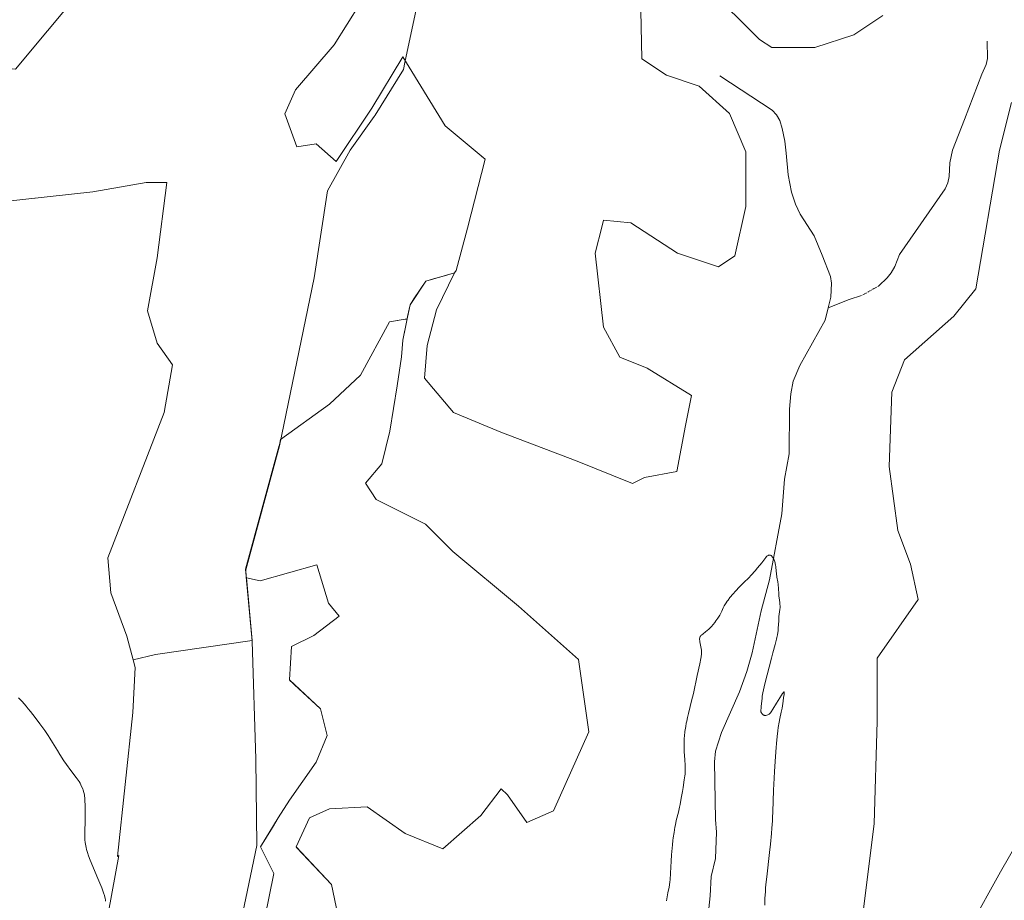
# Model space of a CAD drawing. Units: metres. Extents: x 622301 to 625788, y 4660096 to 4662470.
# Drawn here: x 623393 to 623773, y 4661404 to 4661745 of the extents above; entities that cross this region are included whole.
import ezdxf

# ---------------------------------------------------------------- set-up
doc = ezdxf.new("R2010")
doc.units = ezdxf.units.M
doc.header["$MEASUREMENT"] = 0
doc.linetypes.add('TRAZO_Y_PUNTO', pattern=[1, 0.5, -0.25, 0, -0.25])
for name, color, linetype, lineweight in [('Corriente natural lineal', 142, 'Continuous', 13), ('Corriente natural lineal oculto', 19, 'TRAZO_Y_PUNTO', 13), ('Cultivos herbáceos CxS', 92, 'Continuous', 0), ('Curva de nivel normal', 36, 'Continuous', 0), ('Espacio natural protegido', 2, 'Continuous', 13), ('Espacio natural protegido CxS', 2, 'Continuous', 0), ('Matorral', 135, 'Continuous', 0), ('Matorral CxS', 135, 'Continuous', 0), ('Municipio', 9, 'Continuous', 13), ('Municipio CxS', 142, 'Continuous', 0), ('Pastizal CxS', 92, 'Continuous', 0)]:
    doc.layers.add(name, color=color, linetype=linetype, lineweight=lineweight)

# ---------------------------------------------------------------- blocks, each defined once
blk = doc.blocks.new('*U156')
at = {"layer": 'Cultivos herbáceos CxS', "color": 92, "linetype": 'Continuous', "lineweight": 0}
for points in [[(623787.58, 4661442.67, 357.98), (623771.71, 4661415.14, 358.19), (623760.07, 4661393.97, 357.05)], [(623711.39, 4661342.09, 359.39), (623722.94, 4661433.67, 360.14), (623724.08, 4661473.38, 360.87), (623724.09, 4661497.73, 360.8), (623739.88, 4661520.52, 360.56), (623736.97, 4661534.11, 361.43), (623732.11, 4661547.21, 361.88), (623728.72, 4661571.96, 362.1), (623729.69, 4661600.59, 363.46), (623734.67, 4661613.14, 362.56), (623753.72, 4661630.08, 363.23), (623762.27, 4661640.62, 364.22), (623771.39, 4661694.27, 365.03), (623775.94, 4661712.67, 365.01)], [(623726.32, 4661746.32, 366.17), (623715.05, 4661738.81, 364.7), (623700.03, 4661733.98, 362.16), (623683.3, 4661733.98, 362.74), (623678.58, 4661737.02, 362.98), (623658.48, 4661757.14, 365.01)], [(623632.02, 4661779.37, 364.19), (623633.08, 4661729.61, 363.58), (623642.6, 4661723.25, 364.22), (623655.3, 4661719.02, 362.29), (623666.94, 4661708.43, 361.99), (623673.29, 4661693.61, 361.53), (623673.29, 4661672.43, 361.63), (623669.06, 4661653.37, 361.71), (623662.71, 4661649.14, 361.84), (623646.83, 4661654.43, 362.21), (623628.84, 4661666.08, 363.44), (623618.26, 4661667.14, 363.93), (623617.72, 4661664.99, 363.63), (623615.08, 4661654.43, 363.87), (623618.26, 4661625.84, 363.11), (623624.61, 4661614.2, 362.93), (623635.19, 4661609.96, 362.24), (623652.27, 4661599.4, 361.02), (623650.01, 4661587.73, 361.43), (623646.68, 4661569.92, 360.93), (623634.13, 4661567.61, 361.97), (623629.43, 4661565.26, 361.8), (623608.04, 4661573.98, 362.9), (623578.56, 4661585.17, 364.45), (623560.26, 4661592.79, 364.98), (623549.07, 4661606.01, 365.53), (623550.09, 4661618.72, 365.91), (623553.65, 4661632.45, 366.68), (623560.62, 4661646.78, 368.41), (623561.35, 4661647.69, 368.58), (623565.65, 4661664.04, 368.68), (623572.54, 4661690.71, 368.22), (623557.05, 4661703.62, 367.6), (623540.7, 4661730.3, 372.25), (623528.65, 4661710.51, 373.17), (623514.88, 4661689.85, 373.16), (623507.14, 4661696.74, 374.25), (623499.76, 4661695.51, 372.33), (623495.1, 4661708.33, 374.22), (623499.21, 4661717.58, 376.4), (623514.15, 4661735.03, 376.97), (623529.21, 4661759.08, 377.27)]]:
    blk.add_polyline3d(points, dxfattribs=at)
blk = doc.blocks.new('*U160')
at = {"layer": 'Curva de nivel normal', "color": 36, "linetype": 'Continuous', "lineweight": 0}
for points in [[(623680.59, 4661402.28, 345), (623680.68, 4661404.82, 345), (623680.84, 4661407.47, 345), (623680.94, 4661408.85, 345), (623681.07, 4661410.26, 345), (623681.37, 4661413.18, 345), (623682.46, 4661422.55, 345), (623682.81, 4661425.79, 345), (623683.21, 4661430.02, 345), (623683.37, 4661432.03, 345), (623683.58, 4661434.82, 345), (623683.66, 4661436.1, 345), (623683.76, 4661438.39, 345), (623684.01, 4661446.76, 345), (623684.21, 4661451.39, 345), (623684.34, 4661453.95, 345), (623684.57, 4661457.85, 345), (623684.83, 4661461.56, 345), (623684.96, 4661463.25, 345), (623685.1, 4661464.8, 345), (623685.37, 4661467.47, 345), (623685.65, 4661469.66, 345), (623685.84, 4661470.92, 345), (623686.22, 4661473.06, 345), (623686.5, 4661474.44, 345), (623687.01, 4661476.83, 345), (623687.31, 4661478.38, 345), (623687.46, 4661479.33, 345), (623687.68, 4661481.15, 345), (623687.87, 4661482.51, 345), (623688.08, 4661483.7, 345), (623688.15, 4661484.19, 345), (623688.16, 4661484.54, 345), (623688.13, 4661484.65, 345), (623688.01, 4661484.7, 345), (623687.91, 4661484.63, 345), (623687.69, 4661484.39, 345), (623687.5, 4661484.13, 345), (623687.02, 4661483.41, 345), (623686.44, 4661482.48, 345), (623685.15, 4661480.31, 345), (623683.79, 4661478.06, 345), (623683.11, 4661477.04, 345), (623682.83, 4661476.67, 345), (623682.66, 4661476.47, 345), (623682.35, 4661476.17, 345), (623682.06, 4661475.97, 345), (623681.86, 4661475.87, 345), (623681.45, 4661475.74, 345), (623680.99, 4661475.65, 345), (623680.74, 4661475.64, 345), (623680.48, 4661475.66, 345), (623680.36, 4661475.69, 345), (623680.11, 4661475.77, 345), (623679.99, 4661475.84, 345), (623679.81, 4661475.96, 345), (623679.59, 4661476.19, 345), (623679.48, 4661476.34, 345), (623679.34, 4661476.59, 345), (623679.15, 4661477.07, 345), (623679.28, 4661479.1, 345), (623679.37, 4661480.26, 345), (623679.57, 4661482.2, 345), (623679.67, 4661483.02, 345), (623679.89, 4661484.41, 345), (623680.13, 4661485.58, 345), (623680.7, 4661487.82, 345), (623683.16, 4661497.76, 345), (623683.69, 4661499.77, 345), (623684.61, 4661503.12, 345), (623685.14, 4661505.12, 345), (623685.28, 4661505.7, 345), (623685.5, 4661506.77, 345), (623685.66, 4661507.74, 345), (623685.73, 4661508.35, 345), (623685.84, 4661509.57, 345), (623685.89, 4661510.51, 345), (623685.99, 4661512.45, 345), (623686.11, 4661513.88, 345), (623686.22, 4661514.8, 345), (623686.45, 4661516.57, 345), (623686.52, 4661517.41, 345), (623686.53, 4661517.83, 345), (623686.49, 4661518.66, 345), (623686.43, 4661519.22, 345), (623686.27, 4661520.35, 345), (623686.09, 4661521.71, 345), (623686, 4661522.69, 345), (623685.88, 4661524.75, 345), (623685.76, 4661526.29, 345), (623685.64, 4661527.27, 345), (623685.33, 4661529.14, 345), (623685.13, 4661530.48, 345), (623685.03, 4661531.37, 345), (623684.86, 4661533.09, 345), (623684.75, 4661533.9, 345), (623684.67, 4661534.3, 345), (623684.58, 4661534.68, 345), (623684.35, 4661535.39, 345), (623684.09, 4661536.04, 345), (623683.9, 4661536.42, 345), (623683.78, 4661536.64, 345), (623683.52, 4661537.02, 345), (623683.39, 4661537.2, 345), (623683.12, 4661537.45, 345), (623682.87, 4661537.6, 345), (623682.7, 4661537.65, 345), (623682.6, 4661537.67, 345), (623682.38, 4661537.67, 345), (623682.08, 4661537.6, 345), (623681.92, 4661537.53, 345), (623681.69, 4661537.39, 345), (623681.45, 4661537.18, 345), (623681.33, 4661537.06, 345), (623681.07, 4661536.75, 345), (623679.52, 4661534.7, 345), (623677.83, 4661532.65, 345), (623676.85, 4661531.5, 345), (623675.35, 4661529.85, 345), (623674.4, 4661528.88, 345), (623672.5, 4661527.04, 345), (623670.89, 4661525.42, 345), (623669.24, 4661523.64, 345), (623668.39, 4661522.67, 345), (623667.16, 4661521.2, 345), (623666.42, 4661520.24, 345), (623666.08, 4661519.79, 345), (623665.63, 4661519.14, 345), (623665.37, 4661518.73, 345), (623664.93, 4661517.98, 345), (623664.57, 4661517.28, 345), (623663.97, 4661515.96, 345), (623663.49, 4661514.96, 345), (623663.2, 4661514.42, 345), (623662.98, 4661514.05, 345), (623662.49, 4661513.26, 345), (623661.74, 4661512.17, 345), (623661.33, 4661511.63, 345), (623660.7, 4661510.83, 345), (623660.05, 4661510.08, 345), (623659.72, 4661509.73, 345), (623659.24, 4661509.24, 345), (623658.93, 4661508.94, 345), (623658.32, 4661508.41, 345), (623657.76, 4661507.96, 345), (623656.77, 4661507.21, 345), (623656.19, 4661506.73, 345), (623655.96, 4661506.5, 345), (623655.78, 4661506.26, 345), (623655.68, 4661506.1, 345), (623655.54, 4661505.77, 345), (623655.49, 4661505.6, 345), (623655.44, 4661505.24, 345), (623655.44, 4661504.87, 345), (623655.45, 4661504.6, 345), (623655.52, 4661504.04, 345), (623656.1, 4661500.86, 345), (623656.16, 4661500.3, 345), (623656.17, 4661500, 345), (623656.14, 4661499.46, 345), (623656, 4661498.35, 345), (623655.87, 4661497.59, 345), (623655.48, 4661495.53, 345), (623654.53, 4661491.04, 345), (623653.02, 4661484.17, 345), (623652.34, 4661481.24, 345), (623651.81, 4661479.05, 345), (623651.11, 4661476.34, 345), (623650.74, 4661474.88, 345), (623650.42, 4661473.42, 345), (623650.27, 4661472.62, 345), (623650.05, 4661471.36, 345), (623649.76, 4661469.4, 345), (623649.58, 4661467.65, 345), (623649.51, 4661466.77, 345), (623649.45, 4661465.4, 345), (623649.43, 4661463.96, 345), (623649.44, 4661463.21, 345), (623649.5, 4661461.62, 345), (623649.71, 4661458.43, 345), (623649.84, 4661456.33, 345), (623649.89, 4661454.83, 345), (623649.88, 4661454.12, 345), (623649.8, 4661452.96, 345), (623649.72, 4661452.28, 345), (623649.5, 4661450.66, 345), (623649.06, 4661447.79, 345), (623648.78, 4661446.16, 345), (623648.33, 4661443.65, 345), (623647.87, 4661441.24, 345), (623647.64, 4661440.13, 345), (623647.21, 4661438.21, 345), (623646.42, 4661434.94, 345), (623646.06, 4661433.27, 345), (623645.88, 4661432.36, 345), (623645.53, 4661430.31, 345), (623645.24, 4661428.29, 345), (623645.1, 4661427.22, 345), (623644.91, 4661425.57, 345), (623644.66, 4661423.03, 345), (623644.55, 4661421.75, 345), (623644.37, 4661419.23, 345), (623644.13, 4661414.66, 345), (623643.98, 4661411.98, 345), (623643.92, 4661411.29, 345), (623643.79, 4661410.14, 345), (623643.63, 4661409.17, 345), (623643.2, 4661407.04, 345), (623642.62, 4661403.89, 345)], [(623425.78, 4661403.74, 345), (623425.71, 4661404.24, 345), (623425.57, 4661404.97, 345), (623425.48, 4661405.35, 345), (623425.31, 4661405.97, 345), (623424.99, 4661407, 345), (623424.59, 4661408.16, 345), (623424.28, 4661409, 345), (623423.59, 4661410.77, 345), (623422.83, 4661412.62, 345), (623419.86, 4661419.68, 345), (623419.21, 4661421.34, 345), (623418.75, 4661422.62, 345), (623418.53, 4661423.33, 345), (623418.41, 4661423.76, 345), (623418.21, 4661424.57, 345), (623417.98, 4661425.81, 345), (623417.9, 4661426.47, 345), (623417.8, 4661427.56, 345), (623417.75, 4661428.8, 345), (623417.74, 4661429.49, 345), (623417.74, 4661431.03, 345), (623417.83, 4661434.46, 345), (623417.88, 4661437.01, 345), (623417.89, 4661439.29, 345), (623417.86, 4661440.63, 345), (623417.78, 4661442.79, 345), (623417.72, 4661443.85, 345), (623417.67, 4661444.29, 345), (623417.59, 4661444.9, 345), (623417.39, 4661445.79, 345), (623417.12, 4661446.68, 345), (623416.91, 4661447.22, 345), (623416.49, 4661448.18, 345), (623415.9, 4661449.4, 345), (623415.52, 4661450.12, 345), (623414.34, 4661451.64, 345), (623412.3, 4661454.36, 345), (623410.62, 4661456.71, 345), (623409.68, 4661458.1, 345), (623408.12, 4661460.51, 345), (623407.14, 4661462.09, 345), (623405.29, 4661465.14, 345), (623404.19, 4661466.86, 345), (623403.55, 4661467.83, 345), (623402.24, 4661469.75, 345), (623401.51, 4661470.79, 345), (623400.37, 4661472.39, 345), (623398.57, 4661474.83, 345), (623396.77, 4661477.16, 345), (623395.9, 4661478.23, 345), (623395.07, 4661479.23, 345), (623393.52, 4661480.98, 345), (623392.13, 4661482.45, 345)]]:
    blk.add_polyline3d(points, dxfattribs=at)

msp = doc.modelspace()

# ---------------------------------------------------------------- linework, layer by layer
at = {"layer": 'Corriente natural lineal', "color": 142, "linetype": 'Continuous', "lineweight": 13}
for points in [[(623766.62, 4661736.38, 363.53), (623766.74, 4661729.73, 363.11), (623766.23, 4661727.33, 362.87), (623764.53, 4661723.61, 362.45), (623757.89, 4661706.13, 361.31), (623753.17, 4661694.19, 360.32), (623752.22, 4661689.28, 359.98), (623751.9, 4661684.04, 359.44), (623751.37, 4661681.59, 359.02), (623750.4, 4661679.33, 358.59), (623732.75, 4661653.9, 354.67), (623730.96, 4661649.23, 354.17), (623729.46, 4661646.82, 354.07), (623727.95, 4661644.82, 354.03), (623724.76, 4661641.74, 353.83)], [(623663.25, 4661723.02, 359.79), (623683.45, 4661709.77, 357.81), (623685.18, 4661707.94, 357.6), (623686.38, 4661705.7, 357.37), (623687.34, 4661702.6, 357.24), (623688.31, 4661697.69, 357.16), (623688.95, 4661693.08, 356.97), (623689.67, 4661684.7, 356.09), (623690.95, 4661678.06, 355.07), (623692.51, 4661673.32, 354.79), (623694.28, 4661669.44, 354.73), (623699.7, 4661661.05, 353.91), (623702.79, 4661653.69, 352.79), (623705.98, 4661645.33, 352.19), (623706.39, 4661642.86, 352.05), (623706.21, 4661637.37, 351.69), (623705.17, 4661633.28, 351.38)], [(623718.03, 4661638.04, 353.16), (623713.25, 4661636.55, 352.48), (623705.17, 4661633.28, 351.38)], [(623705.17, 4661633.28, 351.38), (623703.96, 4661628.51, 350.95), (623694.13, 4661610.98, 349.68), (623691.63, 4661604.86, 348.98), (623690.67, 4661599.96, 348.6), (623690.19, 4661594.09, 348.37), (623690.09, 4661576.76, 347.36), (623688.24, 4661566.96, 347), (623687.27, 4661553.53, 346.28), (623682.4, 4661528.06, 344.35), (623679.28, 4661516.09, 343.92), (623675.8, 4661499.83, 342.94), (623673.74, 4661492.62, 342.81), (623670.85, 4661484.7, 342.31), (623663.93, 4661469, 341.6), (623661.59, 4661461.86, 341.14), (623661.19, 4661457.62, 340.92), (623661.57, 4661435.34, 339.26), (623661.95, 4661430.49, 338.83), (623661.55, 4661420.29, 338.61), (623659.93, 4661413.32, 338.54), (623659.56, 4661405.83, 338.03), (623658.35, 4661394.72, 337.19)]]:
    msp.add_polyline3d(points, dxfattribs=at)
at = {"layer": 'Corriente natural lineal oculto', "color": 19, "linetype": 'TRAZO_Y_PUNTO', "lineweight": 13}
msp.add_polyline3d([(623724.76, 4661641.74, 353.83), (623718.04, 4661638.04, 353.16), (623718.03, 4661638.04, 353.16)], dxfattribs=at)
at = {"layer": 'Cultivos herbáceos CxS', "color": 92, "linetype": 'Continuous', "lineweight": 0}
for points in [[(623560.62, 4661646.79, 368.41), (623553.65, 4661632.45, 366.68), (623550.09, 4661618.72, 365.91), (623549.07, 4661606.01, 365.53), (623560.26, 4661592.79, 364.98), (623578.56, 4661585.17, 364.45), (623608.04, 4661573.98, 362.9), (623629.43, 4661565.26, 361.8), (623634.13, 4661567.61, 361.97), (623646.68, 4661569.92, 360.93), (623650.01, 4661587.73, 361.43), (623652.27, 4661599.4, 361.02), (623635.19, 4661609.96, 362.24), (623624.61, 4661614.2, 362.93), (623618.26, 4661625.84, 363.11), (623615.08, 4661654.43, 363.87), (623617.72, 4661664.99, 363.63), (623618.26, 4661667.14, 363.93), (623628.84, 4661666.08, 363.44), (623646.83, 4661654.43, 362.21), (623662.71, 4661649.14, 361.84), (623669.06, 4661653.37, 361.71), (623673.29, 4661672.43, 361.63), (623673.29, 4661693.61, 361.53), (623666.94, 4661708.43, 361.99), (623655.3, 4661719.02, 362.29), (623642.6, 4661723.25, 364.22), (623633.08, 4661729.61, 363.58), (623632.02, 4661779.37, 364.19)], [(623529.21, 4661759.08, 377.27), (623514.15, 4661735.03, 376.97), (623499.2, 4661717.58, 376.4), (623495.1, 4661708.33, 374.22), (623499.76, 4661695.51, 372.33), (623507.14, 4661696.74, 374.25), (623514.88, 4661689.85, 373.16), (623528.65, 4661710.51, 373.17), (623540.7, 4661730.3, 372.25), (623557.05, 4661703.62, 367.6), (623570.16, 4661692.7, 368.25), (623571.04, 4661691.96, 368.33), (623571.92, 4661691.23, 368.31), (623572.53, 4661690.71, 368.22), (623565.65, 4661664.04, 368.68), (623561.35, 4661647.69, 368.58), (623560.62, 4661646.79, 368.41)], [(623658.48, 4661757.14, 365.01), (623678.58, 4661737.02, 362.98), (623683.3, 4661733.98, 362.74), (623700.03, 4661733.98, 362.16), (623715.05, 4661738.81, 364.7), (623726.32, 4661746.32, 366.17)], [(623775.94, 4661712.67, 365.01), (623771.39, 4661694.27, 365.03), (623762.27, 4661640.62, 364.22), (623753.72, 4661630.08, 363.23), (623734.67, 4661613.14, 362.56), (623729.69, 4661600.59, 363.46), (623728.72, 4661571.96, 362.1), (623732.11, 4661547.21, 361.88), (623736.97, 4661534.11, 361.43), (623739.88, 4661520.52, 360.56), (623724.08, 4661497.73, 360.8), (623724.08, 4661473.38, 360.87), (623722.94, 4661433.67, 360.14), (623711.39, 4661342.09, 359.39)], [(623331.17, 4661595.92, 353.67), (623349.85, 4661624.58, 353.67), (623362.3, 4661655.74, 356.49), (623376.01, 4661673.18, 357.76), (623420.84, 4661678.17, 358.78), (623441.51, 4661681.75, 359.91), (623449.46, 4661681.75, 359.79), (623445.75, 4661652.6, 355.89), (623442.02, 4661632.06, 353.48), (623445.75, 4661619.6, 352.5), (623451.58, 4661611.27, 353.11), (623448.4, 4661592.72, 353.83), (623426.67, 4661536.55, 351.2), (623427.74, 4661522.98, 350.75), (623433.97, 4661506.26, 349.98), (623436.45, 4661497.09, 349.33)], [(623376.01, 4661673.18, 357.76), (623420.84, 4661678.17, 358.78), (623441.51, 4661681.75, 359.91), (623449.46, 4661681.75, 359.79), (623445.75, 4661652.6, 355.89), (623442.02, 4661632.06, 353.48), (623445.75, 4661619.6, 352.5), (623451.58, 4661611.27, 353.11), (623448.4, 4661592.72, 353.83), (623426.67, 4661536.55, 351.2), (623427.74, 4661522.98, 350.75), (623433.97, 4661506.26, 349.98), (623436.45, 4661497.09, 349.33), (623437.25, 4661494.12, 349.1), (623436.27, 4661476.75, 347.83), (623430.36, 4661421.01, 346.9), (623430.86, 4661421.42, 347.1), (623418.36, 4661353.3, 345.93), (623420.85, 4661330.87, 346.24), (623398.27, 4661306.39, 340.3), (623376.92, 4661225.05, 336.83)], [(623487.35, 4661397.29, 366.59), (623490.79, 4661414.5, 366.81), (623485.62, 4661424.83, 365.47), (623492.51, 4661436.01, 364.49), (623496.81, 4661442.9, 363.62), (623507.14, 4661457.52, 361.57), (623511.44, 4661467.85, 361.7), (623508.86, 4661478.18, 363.36), (623496.81, 4661489.36, 364.94), (623497.67, 4661502.27, 364.88), (623506.28, 4661506.57, 366.2), (623516.12, 4661513.96, 367.53), (623511.96, 4661519.08, 367.75), (623507.38, 4661533.82, 366.9), (623485.52, 4661527.72, 367.93), (623480.2, 4661528.82, 368.46), (623480.2, 4661528.82, 368.46), (623480.13, 4661529.51, 368.47), (623479.89, 4661532.14, 368.54), (623492.92, 4661580.08, 365.07), (623492.97, 4661580.26, 365.06), (623493.4, 4661582.31, 365.05), (623512.3, 4661596.06, 362.47), (623524.35, 4661607.25, 362.88), (623535.53, 4661627.9, 362.65), (623542.34, 4661628.95, 365.17), (623540.66, 4661620.76, 364.78), (623540.13, 4661614.32, 364.49), (623538.52, 4661603.05, 364.08), (623535.71, 4661585.61, 362.51), (623532.54, 4661572.9, 363.57), (623526.19, 4661565.49, 365.03), (623530.42, 4661559.14, 366.3), (623549.47, 4661549.61, 365.77), (623560.05, 4661539.02, 365.25), (623585.45, 4661517.84, 363.5), (623608.55, 4661497.22, 361.97), (623612.62, 4661469.26, 359.97), (623598.89, 4661438.75, 360.66), (623588.63, 4661434.2, 360.72), (623581.1, 4661444.86, 361.76), (623578.75, 4661447.2, 361.97), (623570.81, 4661436.87, 359.71), (623556.18, 4661423.97, 354.08), (623541.56, 4661429.99, 355.62), (623526.93, 4661440.32, 357.87), (623512.3, 4661439.46, 361.31), (623504.56, 4661436.01, 363.12), (623499.39, 4661424.83, 365.02), (623513.16, 4661410.2, 364.79), (623520.9, 4661373.2, 362.76)], [(623542.34, 4661628.95, 365.17), (623542, 4661628.89, 365.11), (623540.76, 4661628.7, 364.69), (623535.53, 4661627.9, 362.65), (623524.35, 4661607.25, 362.88), (623512.3, 4661596.06, 362.47), (623493.4, 4661582.31, 365.05), (623492.97, 4661580.26, 365.06), (623492.92, 4661580.08, 365.07), (623479.89, 4661532.14, 368.54), (623480.13, 4661529.51, 368.47), (623480.2, 4661528.82, 368.46)], [(623499.76, 4661424.44, 365.03), (623499.39, 4661424.83, 365.02), (623504.55, 4661436.01, 363.12), (623512.3, 4661439.46, 361.31), (623526.93, 4661440.32, 357.87), (623541.56, 4661429.99, 355.62), (623556.18, 4661423.97, 354.08), (623570.81, 4661436.87, 359.71), (623578.75, 4661447.2, 361.97), (623581.1, 4661444.86, 361.76), (623588.63, 4661434.2, 360.72), (623598.89, 4661438.76, 360.66), (623612.62, 4661469.26, 359.97), (623608.55, 4661497.22, 361.97), (623585.45, 4661517.85, 363.5), (623560.05, 4661539.02, 365.25), (623549.47, 4661549.61, 365.77), (623530.42, 4661559.14, 366.3), (623526.19, 4661565.49, 365.03), (623532.54, 4661572.9, 363.57), (623535.71, 4661585.61, 362.51), (623538.52, 4661603.05, 364.08), (623540.13, 4661614.32, 364.49), (623540.66, 4661620.76, 364.78), (623541.7, 4661625.83, 365.08), (623542.34, 4661628.95, 365.17)], [(623480.2, 4661528.82, 368.46), (623485.52, 4661527.72, 367.93), (623507.38, 4661533.82, 366.9), (623511.96, 4661519.08, 367.75), (623516.12, 4661513.96, 367.53), (623506.28, 4661506.57, 366.2), (623497.67, 4661502.27, 364.88), (623496.81, 4661489.36, 364.94), (623497.18, 4661489.02, 364.92), (623497.9, 4661488.36, 364.87), (623498.66, 4661487.65, 364.82), (623508.86, 4661478.18, 363.36), (623511.44, 4661467.85, 361.7), (623507.14, 4661457.53, 361.57), (623496.81, 4661442.9, 363.62), (623492.51, 4661436.01, 364.49), (623490.24, 4661432.33, 364.85), (623485.62, 4661424.83, 365.47), (623490.79, 4661414.5, 366.81), (623487.35, 4661397.29, 366.59)], [(623436.45, 4661497.09, 349.33), (623437.25, 4661494.12, 349.1), (623436.27, 4661476.75, 347.83), (623430.36, 4661421.01, 346.9), (623430.86, 4661421.42, 347.1), (623418.36, 4661353.3, 345.93), (623420.85, 4661330.87, 346.24), (623398.27, 4661306.4, 340.3), (623376.92, 4661225.05, 336.83), (623356.94, 4661204.48, 333.29), (623350.18, 4661190.21, 332.23), (623360.2, 4661148.39, 332.63), (623348.51, 4661090.23, 331.67), (623330.97, 4661057.99, 328.43), (623322.63, 4661044.23, 328.4), (623315.48, 4661032.93, 328.57), (623305.44, 4661016.7, 327.47), (623299.02, 4661008.11, 326.63)], [(623760.07, 4661393.97, 357.05), (623771.71, 4661415.14, 358.19), (623787.58, 4661442.67, 357.98)], [(623520.9, 4661373.2, 362.76), (623513.16, 4661410.2, 364.79), (623499.76, 4661424.44, 365.03)]]:
    msp.add_polyline3d(points, dxfattribs=at)
at = {"layer": 'Espacio natural protegido', "color": 2, "linetype": 'Continuous', "lineweight": 13}
msp.add_polyline3d([(623546.67, 4661752.36, 373.58), (623541.48, 4661728.11, 371.73), (623540.91, 4661725.45, 371.3), (623529.96, 4661707.76, 372.37), (623529.66, 4661707.28, 372.4), (623520.28, 4661694.25, 372.89), (623511.5, 4661678.57, 371.79), (623506.47, 4661644.82, 356.41), (623492.98, 4661579.83, 365.07), (623479.94, 4661531.88, 368.53), (623480.18, 4661529.25, 368.46), (623482.48, 4661504.35, 358.6), (623483.81, 4661458.72, 364.84), (623484.25, 4661425.27, 365.34), (623473.34, 4661372.88, 364.88), (623460.42, 4661323.23, 363.1), (623443.26, 4661271.15, 359.88), (623423.09, 4661221.64, 355), (623398.42, 4661177.59, 348.18)], dxfattribs=at)
at = {"layer": 'Espacio natural protegido CxS', "color": 2, "linetype": 'Continuous', "lineweight": 0}
msp.add_polyline3d([(623398.42, 4661177.59, 348.18), (623423.09, 4661221.64, 355), (623443.26, 4661271.15, 359.88), (623460.42, 4661323.23, 363.1), (623473.34, 4661372.88, 364.88), (623484.25, 4661425.27, 365.34), (623483.81, 4661458.72, 364.84), (623482.48, 4661504.35, 358.6), (623480.18, 4661529.25, 368.46), (623479.94, 4661531.88, 368.53), (623492.98, 4661579.83, 365.07), (623506.47, 4661644.82, 356.41), (623511.5, 4661678.57, 371.79), (623520.28, 4661694.25, 372.89), (623529.66, 4661707.28, 372.4), (623529.96, 4661707.76, 372.37), (623540.91, 4661725.45, 371.3), (623541.48, 4661728.11, 371.73), (623546.67, 4661752.36, 373.58)], dxfattribs=at)
at = {"layer": 'Matorral', "color": 135, "linetype": 'Continuous', "lineweight": 0}
for points in [[(623549.17, 4661977.2, 372.36), (623536.57, 4661971.79, 376.79), (623521.63, 4661974.29, 379.33), (623501.7, 4661961.82, 387.12), (623497.14, 4661955.44, 389.32), (623489.24, 4661944.38, 390.02), (623479.28, 4661911.98, 394.75), (623481.77, 4661880.82, 392.21), (623471.98, 4661840.62, 391.8), (623452.81, 4661808.54, 396.39), (623427.4, 4661769.37, 393.59), (623390.95, 4661725.52, 380.99), (623366.04, 4661728.01, 376.99), (623363.88, 4661727.09, 376.27), (623357.32, 4661724.27, 374.7), (623339.89, 4661686.89, 369.82), (623321.2, 4661643.27, 363.77), (623331.17, 4661595.92, 353.67)], [(623560.62, 4661646.79, 368.41), (623553.65, 4661632.45, 366.68), (623550.09, 4661618.72, 365.91), (623549.07, 4661606.01, 365.53), (623560.26, 4661592.79, 364.98), (623578.56, 4661585.17, 364.45), (623608.04, 4661573.98, 362.9), (623629.43, 4661565.26, 361.8), (623634.13, 4661567.61, 361.97), (623646.68, 4661569.92, 360.93), (623650.01, 4661587.73, 361.43), (623652.27, 4661599.4, 361.02), (623635.19, 4661609.96, 362.24), (623624.61, 4661614.2, 362.93), (623618.26, 4661625.84, 363.11), (623615.08, 4661654.43, 363.87), (623617.72, 4661664.99, 363.63), (623618.26, 4661667.14, 363.93), (623628.84, 4661666.08, 363.44), (623646.83, 4661654.43, 362.21), (623662.71, 4661649.14, 361.84), (623669.06, 4661653.37, 361.71), (623673.29, 4661672.43, 361.63), (623673.29, 4661693.61, 361.53), (623666.94, 4661708.43, 361.99), (623655.3, 4661719.02, 362.29), (623642.6, 4661723.25, 364.22), (623633.08, 4661729.61, 363.58), (623632.02, 4661779.37, 364.19)], [(623658.48, 4661757.14, 365.01), (623678.58, 4661737.02, 362.98), (623683.3, 4661733.98, 362.74), (623700.03, 4661733.98, 362.16), (623715.05, 4661738.81, 364.7), (623726.32, 4661746.32, 366.17)], [(623775.94, 4661712.67, 365.01), (623771.39, 4661694.27, 365.03), (623762.27, 4661640.62, 364.22), (623753.72, 4661630.08, 363.23), (623734.67, 4661613.14, 362.56), (623729.69, 4661600.59, 363.46), (623728.72, 4661571.96, 362.1), (623732.11, 4661547.21, 361.88), (623736.97, 4661534.11, 361.43), (623739.88, 4661520.52, 360.56), (623724.08, 4661497.73, 360.8), (623724.08, 4661473.38, 360.87), (623722.94, 4661433.67, 360.14), (623711.39, 4661342.09, 359.39)], [(623542.34, 4661628.95, 365.17), (623542.53, 4661629.87, 365.19), (623543.48, 4661634.48, 365.32), (623544.97, 4661636.72, 365.6), (623549.58, 4661643.63, 365.79), (623552.96, 4661644.6, 366.79), (623554.99, 4661645.18, 367.23), (623556.79, 4661645.69, 367.67), (623560.62, 4661646.79, 368.41)], [(623499.76, 4661424.44, 365.03), (623499.39, 4661424.83, 365.02), (623504.55, 4661436.01, 363.12), (623512.3, 4661439.46, 361.31), (623526.93, 4661440.32, 357.87), (623541.56, 4661429.99, 355.62), (623556.18, 4661423.97, 354.08), (623570.81, 4661436.87, 359.71), (623578.75, 4661447.2, 361.97), (623581.1, 4661444.86, 361.76), (623588.63, 4661434.2, 360.72), (623598.89, 4661438.76, 360.66), (623612.62, 4661469.26, 359.97), (623608.55, 4661497.22, 361.97), (623585.45, 4661517.85, 363.5), (623560.05, 4661539.02, 365.25), (623549.47, 4661549.61, 365.77), (623530.42, 4661559.14, 366.3), (623526.19, 4661565.49, 365.03), (623532.54, 4661572.9, 363.57), (623535.71, 4661585.61, 362.51), (623538.52, 4661603.05, 364.08), (623540.13, 4661614.32, 364.49), (623540.66, 4661620.76, 364.78), (623541.7, 4661625.83, 365.08), (623542.34, 4661628.95, 365.17)], [(623480.2, 4661528.82, 368.46), (623485.52, 4661527.72, 367.93), (623507.38, 4661533.82, 366.9), (623511.96, 4661519.08, 367.75), (623516.12, 4661513.96, 367.53), (623506.28, 4661506.57, 366.2), (623497.67, 4661502.27, 364.88), (623496.81, 4661489.36, 364.94), (623497.18, 4661489.02, 364.92), (623497.9, 4661488.36, 364.87), (623498.66, 4661487.65, 364.82), (623508.86, 4661478.18, 363.36), (623511.44, 4661467.85, 361.7), (623507.14, 4661457.53, 361.57), (623496.81, 4661442.9, 363.62), (623492.51, 4661436.01, 364.49), (623490.24, 4661432.33, 364.85), (623485.62, 4661424.83, 365.47), (623490.79, 4661414.5, 366.81), (623487.35, 4661397.29, 366.59)], [(623436.45, 4661497.09, 349.33), (623445.13, 4661499.21, 351.48), (623482.42, 4661504.61, 358.64), (623480.2, 4661528.82, 368.46)], [(623436.45, 4661497.09, 349.33), (623437.25, 4661494.12, 349.1), (623436.27, 4661476.75, 347.83), (623430.36, 4661421.01, 346.9), (623430.86, 4661421.42, 347.1), (623418.36, 4661353.3, 345.93), (623420.85, 4661330.87, 346.24), (623398.27, 4661306.4, 340.3), (623376.92, 4661225.05, 336.83), (623356.94, 4661204.48, 333.29), (623350.18, 4661190.21, 332.23), (623360.2, 4661148.39, 332.63), (623348.51, 4661090.23, 331.67), (623330.97, 4661057.99, 328.43), (623322.63, 4661044.23, 328.4), (623315.48, 4661032.93, 328.57), (623305.44, 4661016.7, 327.47), (623299.02, 4661008.11, 326.63)], [(623760.07, 4661393.97, 357.05), (623771.71, 4661415.14, 358.19), (623787.58, 4661442.67, 357.98)], [(623520.9, 4661373.2, 362.76), (623513.16, 4661410.2, 364.79), (623499.76, 4661424.44, 365.03)]]:
    msp.add_polyline3d(points, dxfattribs=at)
at = {"layer": 'Matorral CxS', "color": 135, "linetype": 'Continuous', "lineweight": 0}
for points in [[(623520.9, 4661373.2, 362.76), (623513.16, 4661410.2, 364.79), (623499.39, 4661424.83, 365.02), (623504.56, 4661436.01, 363.12), (623512.3, 4661439.46, 361.31), (623526.93, 4661440.32, 357.87), (623541.56, 4661429.99, 355.62), (623556.18, 4661423.97, 354.08), (623570.81, 4661436.87, 359.71), (623578.75, 4661447.2, 361.97), (623581.1, 4661444.86, 361.76), (623588.63, 4661434.2, 360.72), (623598.89, 4661438.75, 360.66), (623612.62, 4661469.26, 359.97), (623608.55, 4661497.22, 361.97), (623585.45, 4661517.84, 363.5), (623560.05, 4661539.02, 365.25), (623549.47, 4661549.61, 365.77), (623530.42, 4661559.14, 366.3), (623526.19, 4661565.49, 365.03), (623532.54, 4661572.9, 363.57), (623535.71, 4661585.61, 362.51), (623538.52, 4661603.05, 364.08), (623540.13, 4661614.32, 364.49), (623540.66, 4661620.76, 364.78), (623542.34, 4661628.95, 365.17), (623543.48, 4661634.48, 365.32), (623549.58, 4661643.63, 365.79), (623560.62, 4661646.78, 368.41), (623553.65, 4661632.45, 366.68), (623550.09, 4661618.72, 365.91), (623549.07, 4661606.01, 365.53), (623560.26, 4661592.79, 364.98), (623578.56, 4661585.17, 364.45), (623608.04, 4661573.98, 362.9), (623629.43, 4661565.26, 361.8), (623634.13, 4661567.61, 361.97), (623646.68, 4661569.92, 360.93), (623650.01, 4661587.73, 361.43), (623652.27, 4661599.4, 361.02), (623635.19, 4661609.96, 362.24), (623624.61, 4661614.2, 362.93), (623618.26, 4661625.84, 363.11), (623615.08, 4661654.43, 363.87), (623617.72, 4661664.99, 363.63), (623618.26, 4661667.14, 363.93), (623628.84, 4661666.08, 363.44), (623646.83, 4661654.43, 362.21), (623662.71, 4661649.14, 361.84), (623669.06, 4661653.37, 361.71), (623673.29, 4661672.43, 361.63), (623673.29, 4661693.61, 361.53), (623666.94, 4661708.43, 361.99), (623655.3, 4661719.02, 362.29), (623642.6, 4661723.25, 364.22), (623633.08, 4661729.61, 363.58), (623632.02, 4661779.37, 364.19)], [(623427.4, 4661769.37, 393.59), (623390.95, 4661725.52, 380.99), (623366.04, 4661728.01, 376.99), (623363.88, 4661727.09, 376.27), (623357.32, 4661724.27, 374.7), (623339.89, 4661686.89, 369.82), (623321.2, 4661643.27, 363.77), (623331.17, 4661595.92, 353.67), (623322.61, 4661571.99, 351.97), (623311.88, 4661528.63, 349.92), (623308.85, 4661484.33, 346.79), (623298.89, 4661470.62, 347.61), (623296.4, 4661483.08, 350.24), (623291.42, 4661515.48, 355.53), (623281.45, 4661508, 354.66), (623273.98, 4661480.59, 351.59), (623255.3, 4661443.2, 348.57), (623232.88, 4661440.71, 348.7), (623205.47, 4661430.74, 347.73), (623184.3, 4661404.57, 345.17)], [(623658.48, 4661757.14, 365.01), (623678.58, 4661737.02, 362.98), (623683.3, 4661733.98, 362.74), (623700.03, 4661733.98, 362.16), (623715.05, 4661738.81, 364.7), (623726.32, 4661746.32, 366.17)], [(623775.94, 4661712.67, 365.01), (623771.39, 4661694.27, 365.03), (623762.27, 4661640.62, 364.22), (623753.72, 4661630.08, 363.23), (623734.67, 4661613.14, 362.56), (623729.69, 4661600.59, 363.46), (623728.72, 4661571.96, 362.1), (623732.11, 4661547.21, 361.88), (623736.97, 4661534.11, 361.43), (623739.88, 4661520.52, 360.56), (623724.08, 4661497.73, 360.8), (623724.08, 4661473.38, 360.87), (623722.94, 4661433.67, 360.14), (623711.39, 4661342.09, 359.39)], [(623418.36, 4661353.3, 345.93), (623430.86, 4661421.42, 347.1), (623430.36, 4661421.01, 346.9), (623436.27, 4661476.75, 347.83), (623437.25, 4661494.12, 349.1), (623436.45, 4661497.09, 349.33), (623445.13, 4661499.21, 351.48), (623482.42, 4661504.61, 358.64), (623480.2, 4661528.82, 368.46), (623485.52, 4661527.72, 367.93), (623507.38, 4661533.82, 366.9), (623511.96, 4661519.08, 367.75), (623516.12, 4661513.96, 367.53), (623506.28, 4661506.57, 366.2), (623497.67, 4661502.27, 364.88), (623496.81, 4661489.36, 364.94), (623508.86, 4661478.18, 363.36), (623511.44, 4661467.85, 361.7), (623507.14, 4661457.52, 361.57), (623496.81, 4661442.9, 363.62), (623492.51, 4661436.01, 364.49), (623485.62, 4661424.83, 365.47), (623490.79, 4661414.5, 366.81), (623487.35, 4661397.29, 366.59)], [(623760.07, 4661393.97, 357.05), (623771.71, 4661415.14, 358.19), (623787.58, 4661442.67, 357.98)]]:
    msp.add_polyline3d(points, dxfattribs=at)
at = {"layer": 'Municipio', "color": 9, "linetype": 'Continuous', "lineweight": 13}
msp.add_polyline3d([(623546.67, 4661752.36, 373.58), (623541.48, 4661728.11, 371.73), (623540.91, 4661725.45, 371.3), (623529.96, 4661707.76, 372.37), (623529.66, 4661707.28, 372.4), (623520.28, 4661694.25, 372.89), (623511.5, 4661678.57, 371.79), (623506.47, 4661644.82, 356.41), (623492.98, 4661579.83, 365.07), (623479.94, 4661531.88, 368.53), (623480.18, 4661529.25, 368.46), (623482.48, 4661504.35, 358.6), (623483.81, 4661458.72, 364.84), (623484.25, 4661425.27, 365.34), (623473.34, 4661372.88, 364.88), (623460.42, 4661323.23, 363.1), (623443.26, 4661271.15, 359.88), (623423.09, 4661221.64, 355), (623398.42, 4661177.59, 348.18)], dxfattribs=at)
msp.add_polyline3d([(623546.67, 4661752.36, 373.58), (623541.48, 4661728.11, 371.73), (623540.91, 4661725.45, 371.3), (623529.96, 4661707.76, 372.37), (623529.66, 4661707.28, 372.4), (623520.28, 4661694.25, 372.89), (623511.5, 4661678.57, 371.79), (623506.47, 4661644.82, 356.41), (623492.98, 4661579.83, 365.07), (623479.94, 4661531.88, 368.53), (623480.18, 4661529.25, 368.46), (623482.48, 4661504.35, 358.6), (623483.81, 4661458.72, 364.84), (623484.25, 4661425.27, 365.34), (623473.34, 4661372.88, 364.88), (623460.42, 4661323.23, 363.1), (623443.26, 4661271.15, 359.88), (623423.09, 4661221.64, 355), (623398.42, 4661177.59, 348.18)], dxfattribs=at)
at = {"layer": 'Municipio CxS', "color": 142, "linetype": 'Continuous', "lineweight": 0}
for points in [[(623398.42, 4661177.59, 348.18), (623423.09, 4661221.64, 355), (623443.26, 4661271.15, 359.88), (623460.42, 4661323.23, 363.1), (623473.34, 4661372.88, 364.88), (623484.25, 4661425.27, 365.34), (623483.81, 4661458.72, 364.84), (623482.48, 4661504.35, 358.6), (623480.18, 4661529.25, 368.46), (623479.94, 4661531.88, 368.53), (623492.98, 4661579.83, 365.07), (623506.47, 4661644.82, 356.41), (623511.5, 4661678.57, 371.79), (623520.28, 4661694.25, 372.89), (623529.66, 4661707.28, 372.4), (623529.96, 4661707.76, 372.37), (623540.91, 4661725.45, 371.3), (623541.48, 4661728.11, 371.73), (623546.67, 4661752.36, 373.58)], [(623546.67, 4661752.36, 373.58), (623541.48, 4661728.11, 371.73), (623540.91, 4661725.45, 371.3), (623529.96, 4661707.76, 372.37), (623529.66, 4661707.28, 372.4), (623520.28, 4661694.25, 372.89), (623511.5, 4661678.57, 371.79), (623506.47, 4661644.82, 356.41), (623492.98, 4661579.83, 365.07), (623479.94, 4661531.88, 368.53), (623480.18, 4661529.25, 368.46), (623482.48, 4661504.35, 358.6), (623483.81, 4661458.72, 364.84), (623484.25, 4661425.27, 365.34), (623473.34, 4661372.88, 364.88), (623460.42, 4661323.23, 363.1), (623443.26, 4661271.15, 359.88), (623423.09, 4661221.64, 355), (623398.42, 4661177.59, 348.18)]]:
    msp.add_polyline3d(points, dxfattribs=at)
at = {"layer": 'Pastizal CxS', "color": 92, "linetype": 'Continuous', "lineweight": 0}
for points in [[(623549.17, 4661977.2, 372.36), (623536.57, 4661971.79, 376.79), (623521.63, 4661974.29, 379.33), (623501.7, 4661961.82, 387.12), (623497.14, 4661955.44, 389.32), (623489.24, 4661944.38, 390.02), (623479.28, 4661911.98, 394.75), (623481.77, 4661880.82, 392.21), (623471.98, 4661840.62, 391.8), (623452.81, 4661808.54, 396.39), (623427.4, 4661769.37, 393.59), (623390.95, 4661725.52, 380.99), (623366.04, 4661728.01, 376.99), (623363.88, 4661727.09, 376.27), (623357.32, 4661724.27, 374.7), (623339.89, 4661686.89, 369.82), (623321.2, 4661643.27, 363.77), (623331.17, 4661595.92, 353.67)], [(623390.95, 4661725.52, 380.99), (623427.4, 4661769.37, 393.59)], [(623529.21, 4661759.08, 377.27), (623514.15, 4661735.03, 376.97), (623499.21, 4661717.58, 376.4), (623495.1, 4661708.33, 374.22), (623499.76, 4661695.51, 372.33), (623507.14, 4661696.74, 374.25), (623514.88, 4661689.85, 373.16), (623528.65, 4661710.51, 373.17), (623540.7, 4661730.3, 372.25), (623557.05, 4661703.62, 367.6), (623572.54, 4661690.71, 368.22), (623565.65, 4661664.04, 368.68), (623561.35, 4661647.69, 368.58), (623560.62, 4661646.78, 368.41), (623560.62, 4661646.78, 368.41), (623549.58, 4661643.63, 365.79), (623543.48, 4661634.48, 365.32), (623542.34, 4661628.95, 365.17), (623535.53, 4661627.9, 362.65), (623524.35, 4661607.25, 362.88), (623512.3, 4661596.06, 362.47), (623493.4, 4661582.31, 365.05), (623492.97, 4661580.26, 365.06), (623492.92, 4661580.08, 365.07), (623479.89, 4661532.14, 368.54), (623480.13, 4661529.51, 368.47), (623480.2, 4661528.82, 368.46), (623482.42, 4661504.61, 358.64), (623445.13, 4661499.21, 351.48), (623436.45, 4661497.09, 349.33), (623433.97, 4661506.26, 349.98), (623427.74, 4661522.98, 350.75), (623426.67, 4661536.55, 351.2), (623448.4, 4661592.72, 353.83), (623451.58, 4661611.27, 353.11), (623445.75, 4661619.6, 352.5), (623442.02, 4661632.06, 353.48), (623445.75, 4661652.6, 355.89), (623449.46, 4661681.75, 359.79), (623441.51, 4661681.75, 359.91), (623420.84, 4661678.17, 358.78), (623376.01, 4661673.18, 357.76)], [(623529.21, 4661759.08, 377.27), (623514.15, 4661735.03, 376.97), (623499.2, 4661717.58, 376.4), (623495.1, 4661708.33, 374.22), (623499.76, 4661695.51, 372.33), (623507.14, 4661696.74, 374.25), (623514.88, 4661689.85, 373.16), (623528.65, 4661710.51, 373.17), (623540.7, 4661730.3, 372.25), (623557.05, 4661703.62, 367.6), (623570.16, 4661692.7, 368.25), (623571.04, 4661691.96, 368.33), (623571.92, 4661691.23, 368.31), (623572.53, 4661690.71, 368.22), (623565.65, 4661664.04, 368.68), (623561.35, 4661647.69, 368.58), (623560.62, 4661646.79, 368.41)], [(623331.17, 4661595.92, 353.67), (623349.85, 4661624.58, 353.67), (623362.3, 4661655.74, 356.49), (623376.01, 4661673.18, 357.76), (623420.84, 4661678.17, 358.78), (623441.51, 4661681.75, 359.91), (623449.46, 4661681.75, 359.79), (623445.75, 4661652.6, 355.89), (623442.02, 4661632.06, 353.48), (623445.75, 4661619.6, 352.5), (623451.58, 4661611.27, 353.11), (623448.4, 4661592.72, 353.83), (623426.67, 4661536.55, 351.2), (623427.74, 4661522.98, 350.75), (623433.97, 4661506.26, 349.98), (623436.45, 4661497.09, 349.33)], [(623542.34, 4661628.95, 365.17), (623542.53, 4661629.87, 365.19), (623543.48, 4661634.48, 365.32), (623544.97, 4661636.72, 365.6), (623549.58, 4661643.63, 365.79), (623552.96, 4661644.6, 366.79), (623554.99, 4661645.18, 367.23), (623556.79, 4661645.69, 367.67), (623560.62, 4661646.79, 368.41)], [(623542.34, 4661628.95, 365.17), (623542, 4661628.89, 365.11), (623540.76, 4661628.7, 364.69), (623535.53, 4661627.9, 362.65), (623524.35, 4661607.25, 362.88), (623512.3, 4661596.06, 362.47), (623493.4, 4661582.31, 365.05), (623492.97, 4661580.26, 365.06), (623492.92, 4661580.08, 365.07), (623479.89, 4661532.14, 368.54), (623480.13, 4661529.51, 368.47), (623480.2, 4661528.82, 368.46)], [(623436.45, 4661497.09, 349.33), (623445.13, 4661499.21, 351.48), (623482.42, 4661504.61, 358.64), (623480.2, 4661528.82, 368.46)]]:
    msp.add_polyline3d(points, dxfattribs=at)

# ---------------------------------------------------------------- block references
at = {"layer": 'Cultivos herbáceos CxS', "color": 92, "linetype": 'Continuous', "lineweight": 0}
msp.add_blockref('*U156', (0, 0), dxfattribs=at)
at = {"layer": 'Curva de nivel normal', "color": 36, "linetype": 'Continuous', "lineweight": 0}
msp.add_blockref('*U160', (0, 0), dxfattribs=at)

doc.saveas('drawing.dxf')
